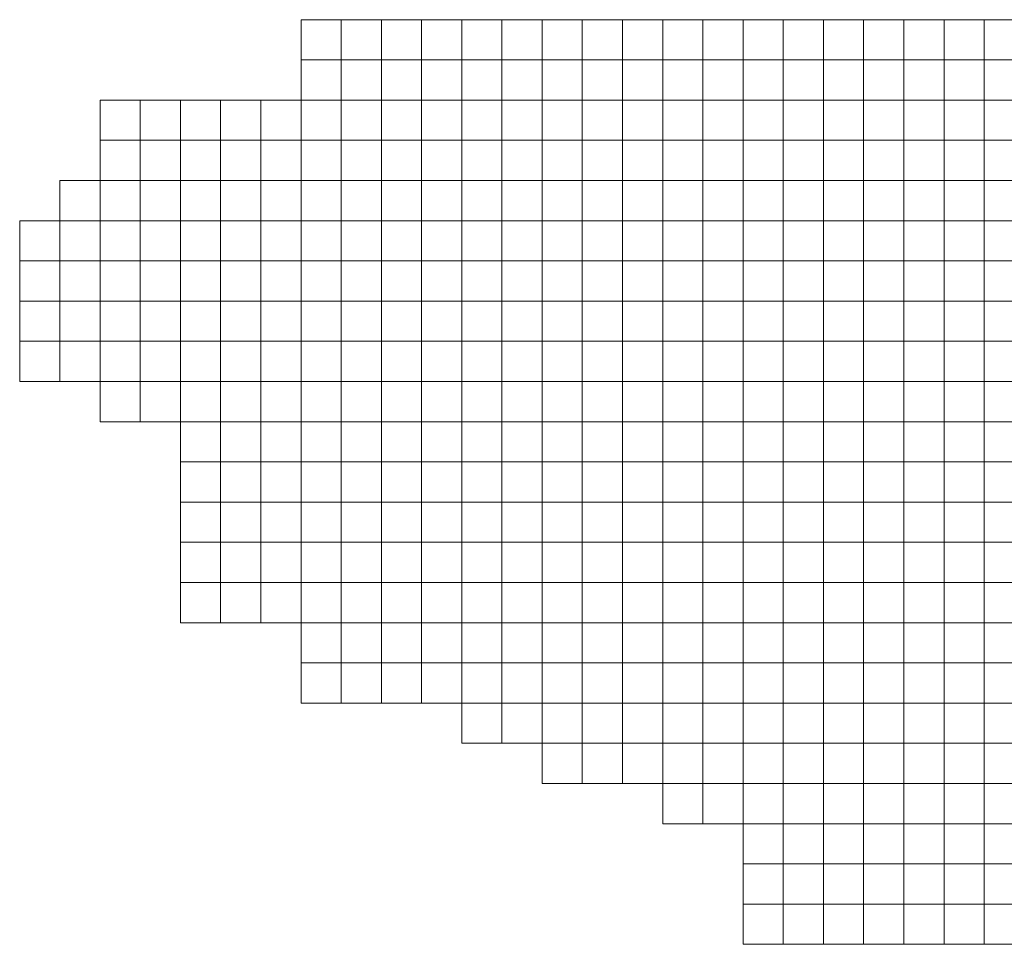
# Model space of a CAD drawing. Extents: x 536000 to 664000, y 4638000 to 4732000.
# Drawn here: x 536000 to 585000, y 4684000 to 4730000 of the extents above; entities that cross this region are included whole.
import ezdxf

# ---------------------------------------------------------------- set-up
doc = ezdxf.new("R2010")
doc.units = 0
doc.layers.add('Malla_Lidar_zona_Sur_2012_EPSG25830', color=7, linetype='Continuous', lineweight=0)

msp = doc.modelspace()

# ---------------------------------------------------------------- linework, layer by layer
at = {"layer": 'Malla_Lidar_zona_Sur_2012_EPSG25830', "linetype": 'Continuous', "lineweight": 0}
for points in [[(550000, 4730000), (552000, 4730000), (552000, 4728000), (550000, 4728000), (550000, 4730000)], [(552000, 4730000), (554000, 4730000), (554000, 4728000), (552000, 4728000), (552000, 4730000)], [(554000, 4730000), (556000, 4730000), (556000, 4728000), (554000, 4728000), (554000, 4730000)], [(556000, 4730000), (558000, 4730000), (558000, 4728000), (556000, 4728000), (556000, 4730000)], [(558000, 4730000), (560000, 4730000), (560000, 4728000), (558000, 4728000), (558000, 4730000)], [(560000, 4730000), (562000, 4730000), (562000, 4728000), (560000, 4728000), (560000, 4730000)], [(562000, 4730000), (564000, 4730000), (564000, 4728000), (562000, 4728000), (562000, 4730000)], [(564000, 4730000), (566000, 4730000), (566000, 4728000), (564000, 4728000), (564000, 4730000)], [(566000, 4730000), (568000, 4730000), (568000, 4728000), (566000, 4728000), (566000, 4730000)], [(568000, 4730000), (570000, 4730000), (570000, 4728000), (568000, 4728000), (568000, 4730000)], [(570000, 4730000), (572000, 4730000), (572000, 4728000), (570000, 4728000), (570000, 4730000)], [(572000, 4730000), (574000, 4730000), (574000, 4728000), (572000, 4728000), (572000, 4730000)], [(574000, 4730000), (576000, 4730000), (576000, 4728000), (574000, 4728000), (574000, 4730000)], [(576000, 4730000), (578000, 4730000), (578000, 4728000), (576000, 4728000), (576000, 4730000)], [(578000, 4730000), (580000, 4730000), (580000, 4728000), (578000, 4728000), (578000, 4730000)], [(580000, 4730000), (582000, 4730000), (582000, 4728000), (580000, 4728000), (580000, 4730000)], [(582000, 4730000), (584000, 4730000), (584000, 4728000), (582000, 4728000), (582000, 4730000)], [(584000, 4730000), (586000, 4730000), (586000, 4728000), (584000, 4728000), (584000, 4730000)], [(550000, 4728000), (552000, 4728000), (552000, 4726000), (550000, 4726000), (550000, 4728000)], [(552000, 4728000), (554000, 4728000), (554000, 4726000), (552000, 4726000), (552000, 4728000)], [(554000, 4728000), (556000, 4728000), (556000, 4726000), (554000, 4726000), (554000, 4728000)], [(556000, 4728000), (558000, 4728000), (558000, 4726000), (556000, 4726000), (556000, 4728000)], [(558000, 4728000), (560000, 4728000), (560000, 4726000), (558000, 4726000), (558000, 4728000)], [(560000, 4728000), (562000, 4728000), (562000, 4726000), (560000, 4726000), (560000, 4728000)], [(562000, 4728000), (564000, 4728000), (564000, 4726000), (562000, 4726000), (562000, 4728000)], [(564000, 4728000), (566000, 4728000), (566000, 4726000), (564000, 4726000), (564000, 4728000)], [(566000, 4728000), (568000, 4728000), (568000, 4726000), (566000, 4726000), (566000, 4728000)], [(568000, 4728000), (570000, 4728000), (570000, 4726000), (568000, 4726000), (568000, 4728000)], [(570000, 4728000), (572000, 4728000), (572000, 4726000), (570000, 4726000), (570000, 4728000)], [(572000, 4728000), (574000, 4728000), (574000, 4726000), (572000, 4726000), (572000, 4728000)], [(574000, 4728000), (576000, 4728000), (576000, 4726000), (574000, 4726000), (574000, 4728000)], [(576000, 4728000), (578000, 4728000), (578000, 4726000), (576000, 4726000), (576000, 4728000)], [(578000, 4728000), (580000, 4728000), (580000, 4726000), (578000, 4726000), (578000, 4728000)], [(580000, 4728000), (582000, 4728000), (582000, 4726000), (580000, 4726000), (580000, 4728000)], [(582000, 4728000), (584000, 4728000), (584000, 4726000), (582000, 4726000), (582000, 4728000)], [(584000, 4728000), (586000, 4728000), (586000, 4726000), (584000, 4726000), (584000, 4728000)], [(540000, 4726000), (542000, 4726000), (542000, 4724000), (540000, 4724000), (540000, 4726000)], [(542000, 4726000), (544000, 4726000), (544000, 4724000), (542000, 4724000), (542000, 4726000)], [(544000, 4726000), (546000, 4726000), (546000, 4724000), (544000, 4724000), (544000, 4726000)], [(546000, 4726000), (548000, 4726000), (548000, 4724000), (546000, 4724000), (546000, 4726000)], [(548000, 4726000), (550000, 4726000), (550000, 4724000), (548000, 4724000), (548000, 4726000)], [(550000, 4726000), (552000, 4726000), (552000, 4724000), (550000, 4724000), (550000, 4726000)], [(552000, 4726000), (554000, 4726000), (554000, 4724000), (552000, 4724000), (552000, 4726000)], [(554000, 4726000), (556000, 4726000), (556000, 4724000), (554000, 4724000), (554000, 4726000)], [(556000, 4726000), (558000, 4726000), (558000, 4724000), (556000, 4724000), (556000, 4726000)], [(558000, 4726000), (560000, 4726000), (560000, 4724000), (558000, 4724000), (558000, 4726000)], [(560000, 4726000), (562000, 4726000), (562000, 4724000), (560000, 4724000), (560000, 4726000)], [(562000, 4726000), (564000, 4726000), (564000, 4724000), (562000, 4724000), (562000, 4726000)], [(564000, 4726000), (566000, 4726000), (566000, 4724000), (564000, 4724000), (564000, 4726000)], [(566000, 4726000), (568000, 4726000), (568000, 4724000), (566000, 4724000), (566000, 4726000)], [(568000, 4726000), (570000, 4726000), (570000, 4724000), (568000, 4724000), (568000, 4726000)], [(570000, 4726000), (572000, 4726000), (572000, 4724000), (570000, 4724000), (570000, 4726000)], [(572000, 4726000), (574000, 4726000), (574000, 4724000), (572000, 4724000), (572000, 4726000)], [(574000, 4726000), (576000, 4726000), (576000, 4724000), (574000, 4724000), (574000, 4726000)], [(576000, 4726000), (578000, 4726000), (578000, 4724000), (576000, 4724000), (576000, 4726000)], [(578000, 4726000), (580000, 4726000), (580000, 4724000), (578000, 4724000), (578000, 4726000)], [(580000, 4726000), (582000, 4726000), (582000, 4724000), (580000, 4724000), (580000, 4726000)], [(582000, 4726000), (584000, 4726000), (584000, 4724000), (582000, 4724000), (582000, 4726000)], [(584000, 4726000), (586000, 4726000), (586000, 4724000), (584000, 4724000), (584000, 4726000)], [(540000, 4724000), (542000, 4724000), (542000, 4722000), (540000, 4722000), (540000, 4724000)], [(542000, 4724000), (544000, 4724000), (544000, 4722000), (542000, 4722000), (542000, 4724000)], [(544000, 4724000), (546000, 4724000), (546000, 4722000), (544000, 4722000), (544000, 4724000)], [(546000, 4724000), (548000, 4724000), (548000, 4722000), (546000, 4722000), (546000, 4724000)], [(548000, 4724000), (550000, 4724000), (550000, 4722000), (548000, 4722000), (548000, 4724000)], [(550000, 4724000), (552000, 4724000), (552000, 4722000), (550000, 4722000), (550000, 4724000)], [(552000, 4724000), (554000, 4724000), (554000, 4722000), (552000, 4722000), (552000, 4724000)], [(554000, 4724000), (556000, 4724000), (556000, 4722000), (554000, 4722000), (554000, 4724000)], [(556000, 4724000), (558000, 4724000), (558000, 4722000), (556000, 4722000), (556000, 4724000)], [(558000, 4724000), (560000, 4724000), (560000, 4722000), (558000, 4722000), (558000, 4724000)], [(560000, 4724000), (562000, 4724000), (562000, 4722000), (560000, 4722000), (560000, 4724000)], [(562000, 4724000), (564000, 4724000), (564000, 4722000), (562000, 4722000), (562000, 4724000)], [(564000, 4724000), (566000, 4724000), (566000, 4722000), (564000, 4722000), (564000, 4724000)], [(566000, 4724000), (568000, 4724000), (568000, 4722000), (566000, 4722000), (566000, 4724000)], [(568000, 4724000), (570000, 4724000), (570000, 4722000), (568000, 4722000), (568000, 4724000)], [(570000, 4724000), (572000, 4724000), (572000, 4722000), (570000, 4722000), (570000, 4724000)], [(572000, 4724000), (574000, 4724000), (574000, 4722000), (572000, 4722000), (572000, 4724000)], [(574000, 4724000), (576000, 4724000), (576000, 4722000), (574000, 4722000), (574000, 4724000)], [(576000, 4724000), (578000, 4724000), (578000, 4722000), (576000, 4722000), (576000, 4724000)], [(578000, 4724000), (580000, 4724000), (580000, 4722000), (578000, 4722000), (578000, 4724000)], [(580000, 4724000), (582000, 4724000), (582000, 4722000), (580000, 4722000), (580000, 4724000)], [(582000, 4724000), (584000, 4724000), (584000, 4722000), (582000, 4722000), (582000, 4724000)], [(584000, 4724000), (586000, 4724000), (586000, 4722000), (584000, 4722000), (584000, 4724000)], [(538000, 4722000), (540000, 4722000), (540000, 4720000), (538000, 4720000), (538000, 4722000)], [(540000, 4722000), (542000, 4722000), (542000, 4720000), (540000, 4720000), (540000, 4722000)], [(542000, 4722000), (544000, 4722000), (544000, 4720000), (542000, 4720000), (542000, 4722000)], [(544000, 4722000), (546000, 4722000), (546000, 4720000), (544000, 4720000), (544000, 4722000)], [(546000, 4722000), (548000, 4722000), (548000, 4720000), (546000, 4720000), (546000, 4722000)], [(548000, 4722000), (550000, 4722000), (550000, 4720000), (548000, 4720000), (548000, 4722000)], [(550000, 4722000), (552000, 4722000), (552000, 4720000), (550000, 4720000), (550000, 4722000)], [(552000, 4722000), (554000, 4722000), (554000, 4720000), (552000, 4720000), (552000, 4722000)], [(554000, 4722000), (556000, 4722000), (556000, 4720000), (554000, 4720000), (554000, 4722000)], [(556000, 4722000), (558000, 4722000), (558000, 4720000), (556000, 4720000), (556000, 4722000)], [(558000, 4722000), (560000, 4722000), (560000, 4720000), (558000, 4720000), (558000, 4722000)], [(560000, 4722000), (562000, 4722000), (562000, 4720000), (560000, 4720000), (560000, 4722000)], [(562000, 4722000), (564000, 4722000), (564000, 4720000), (562000, 4720000), (562000, 4722000)], [(564000, 4722000), (566000, 4722000), (566000, 4720000), (564000, 4720000), (564000, 4722000)], [(566000, 4722000), (568000, 4722000), (568000, 4720000), (566000, 4720000), (566000, 4722000)], [(568000, 4722000), (570000, 4722000), (570000, 4720000), (568000, 4720000), (568000, 4722000)], [(570000, 4722000), (572000, 4722000), (572000, 4720000), (570000, 4720000), (570000, 4722000)], [(572000, 4722000), (574000, 4722000), (574000, 4720000), (572000, 4720000), (572000, 4722000)], [(574000, 4722000), (576000, 4722000), (576000, 4720000), (574000, 4720000), (574000, 4722000)], [(576000, 4722000), (578000, 4722000), (578000, 4720000), (576000, 4720000), (576000, 4722000)], [(578000, 4722000), (580000, 4722000), (580000, 4720000), (578000, 4720000), (578000, 4722000)], [(580000, 4722000), (582000, 4722000), (582000, 4720000), (580000, 4720000), (580000, 4722000)], [(582000, 4722000), (584000, 4722000), (584000, 4720000), (582000, 4720000), (582000, 4722000)], [(584000, 4722000), (586000, 4722000), (586000, 4720000), (584000, 4720000), (584000, 4722000)], [(536000, 4720000), (538000, 4720000), (538000, 4718000), (536000, 4718000), (536000, 4720000)], [(538000, 4720000), (540000, 4720000), (540000, 4718000), (538000, 4718000), (538000, 4720000)], [(540000, 4720000), (542000, 4720000), (542000, 4718000), (540000, 4718000), (540000, 4720000)], [(542000, 4720000), (544000, 4720000), (544000, 4718000), (542000, 4718000), (542000, 4720000)], [(544000, 4720000), (546000, 4720000), (546000, 4718000), (544000, 4718000), (544000, 4720000)], [(546000, 4720000), (548000, 4720000), (548000, 4718000), (546000, 4718000), (546000, 4720000)], [(548000, 4720000), (550000, 4720000), (550000, 4718000), (548000, 4718000), (548000, 4720000)], [(550000, 4720000), (552000, 4720000), (552000, 4718000), (550000, 4718000), (550000, 4720000)], [(552000, 4720000), (554000, 4720000), (554000, 4718000), (552000, 4718000), (552000, 4720000)], [(554000, 4720000), (556000, 4720000), (556000, 4718000), (554000, 4718000), (554000, 4720000)], [(556000, 4720000), (558000, 4720000), (558000, 4718000), (556000, 4718000), (556000, 4720000)], [(558000, 4720000), (560000, 4720000), (560000, 4718000), (558000, 4718000), (558000, 4720000)], [(560000, 4720000), (562000, 4720000), (562000, 4718000), (560000, 4718000), (560000, 4720000)], [(562000, 4720000), (564000, 4720000), (564000, 4718000), (562000, 4718000), (562000, 4720000)], [(564000, 4720000), (566000, 4720000), (566000, 4718000), (564000, 4718000), (564000, 4720000)], [(566000, 4720000), (568000, 4720000), (568000, 4718000), (566000, 4718000), (566000, 4720000)], [(568000, 4720000), (570000, 4720000), (570000, 4718000), (568000, 4718000), (568000, 4720000)], [(570000, 4720000), (572000, 4720000), (572000, 4718000), (570000, 4718000), (570000, 4720000)], [(572000, 4720000), (574000, 4720000), (574000, 4718000), (572000, 4718000), (572000, 4720000)], [(574000, 4720000), (576000, 4720000), (576000, 4718000), (574000, 4718000), (574000, 4720000)], [(576000, 4720000), (578000, 4720000), (578000, 4718000), (576000, 4718000), (576000, 4720000)], [(578000, 4720000), (580000, 4720000), (580000, 4718000), (578000, 4718000), (578000, 4720000)], [(580000, 4720000), (582000, 4720000), (582000, 4718000), (580000, 4718000), (580000, 4720000)], [(582000, 4720000), (584000, 4720000), (584000, 4718000), (582000, 4718000), (582000, 4720000)], [(584000, 4720000), (586000, 4720000), (586000, 4718000), (584000, 4718000), (584000, 4720000)], [(536000, 4718000), (538000, 4718000), (538000, 4716000), (536000, 4716000), (536000, 4718000)], [(538000, 4718000), (540000, 4718000), (540000, 4716000), (538000, 4716000), (538000, 4718000)], [(540000, 4718000), (542000, 4718000), (542000, 4716000), (540000, 4716000), (540000, 4718000)], [(542000, 4718000), (544000, 4718000), (544000, 4716000), (542000, 4716000), (542000, 4718000)], [(544000, 4718000), (546000, 4718000), (546000, 4716000), (544000, 4716000), (544000, 4718000)], [(546000, 4718000), (548000, 4718000), (548000, 4716000), (546000, 4716000), (546000, 4718000)], [(548000, 4718000), (550000, 4718000), (550000, 4716000), (548000, 4716000), (548000, 4718000)], [(550000, 4718000), (552000, 4718000), (552000, 4716000), (550000, 4716000), (550000, 4718000)], [(552000, 4718000), (554000, 4718000), (554000, 4716000), (552000, 4716000), (552000, 4718000)], [(554000, 4718000), (556000, 4718000), (556000, 4716000), (554000, 4716000), (554000, 4718000)], [(556000, 4718000), (558000, 4718000), (558000, 4716000), (556000, 4716000), (556000, 4718000)], [(558000, 4718000), (560000, 4718000), (560000, 4716000), (558000, 4716000), (558000, 4718000)], [(560000, 4718000), (562000, 4718000), (562000, 4716000), (560000, 4716000), (560000, 4718000)], [(562000, 4718000), (564000, 4718000), (564000, 4716000), (562000, 4716000), (562000, 4718000)], [(564000, 4718000), (566000, 4718000), (566000, 4716000), (564000, 4716000), (564000, 4718000)], [(566000, 4718000), (568000, 4718000), (568000, 4716000), (566000, 4716000), (566000, 4718000)], [(568000, 4718000), (570000, 4718000), (570000, 4716000), (568000, 4716000), (568000, 4718000)], [(570000, 4718000), (572000, 4718000), (572000, 4716000), (570000, 4716000), (570000, 4718000)], [(572000, 4718000), (574000, 4718000), (574000, 4716000), (572000, 4716000), (572000, 4718000)], [(574000, 4718000), (576000, 4718000), (576000, 4716000), (574000, 4716000), (574000, 4718000)], [(576000, 4718000), (578000, 4718000), (578000, 4716000), (576000, 4716000), (576000, 4718000)], [(578000, 4718000), (580000, 4718000), (580000, 4716000), (578000, 4716000), (578000, 4718000)], [(580000, 4718000), (582000, 4718000), (582000, 4716000), (580000, 4716000), (580000, 4718000)], [(582000, 4718000), (584000, 4718000), (584000, 4716000), (582000, 4716000), (582000, 4718000)], [(584000, 4718000), (586000, 4718000), (586000, 4716000), (584000, 4716000), (584000, 4718000)], [(536000, 4716000), (538000, 4716000), (538000, 4714000), (536000, 4714000), (536000, 4716000)], [(538000, 4716000), (540000, 4716000), (540000, 4714000), (538000, 4714000), (538000, 4716000)], [(540000, 4716000), (542000, 4716000), (542000, 4714000), (540000, 4714000), (540000, 4716000)], [(542000, 4716000), (544000, 4716000), (544000, 4714000), (542000, 4714000), (542000, 4716000)], [(544000, 4716000), (546000, 4716000), (546000, 4714000), (544000, 4714000), (544000, 4716000)], [(546000, 4716000), (548000, 4716000), (548000, 4714000), (546000, 4714000), (546000, 4716000)], [(548000, 4716000), (550000, 4716000), (550000, 4714000), (548000, 4714000), (548000, 4716000)], [(550000, 4716000), (552000, 4716000), (552000, 4714000), (550000, 4714000), (550000, 4716000)], [(552000, 4716000), (554000, 4716000), (554000, 4714000), (552000, 4714000), (552000, 4716000)], [(554000, 4716000), (556000, 4716000), (556000, 4714000), (554000, 4714000), (554000, 4716000)], [(556000, 4716000), (558000, 4716000), (558000, 4714000), (556000, 4714000), (556000, 4716000)], [(558000, 4716000), (560000, 4716000), (560000, 4714000), (558000, 4714000), (558000, 4716000)], [(560000, 4716000), (562000, 4716000), (562000, 4714000), (560000, 4714000), (560000, 4716000)], [(562000, 4716000), (564000, 4716000), (564000, 4714000), (562000, 4714000), (562000, 4716000)], [(564000, 4716000), (566000, 4716000), (566000, 4714000), (564000, 4714000), (564000, 4716000)], [(566000, 4716000), (568000, 4716000), (568000, 4714000), (566000, 4714000), (566000, 4716000)], [(568000, 4716000), (570000, 4716000), (570000, 4714000), (568000, 4714000), (568000, 4716000)], [(570000, 4716000), (572000, 4716000), (572000, 4714000), (570000, 4714000), (570000, 4716000)], [(572000, 4716000), (574000, 4716000), (574000, 4714000), (572000, 4714000), (572000, 4716000)], [(574000, 4716000), (576000, 4716000), (576000, 4714000), (574000, 4714000), (574000, 4716000)], [(576000, 4716000), (578000, 4716000), (578000, 4714000), (576000, 4714000), (576000, 4716000)], [(578000, 4716000), (580000, 4716000), (580000, 4714000), (578000, 4714000), (578000, 4716000)], [(580000, 4716000), (582000, 4716000), (582000, 4714000), (580000, 4714000), (580000, 4716000)], [(582000, 4716000), (584000, 4716000), (584000, 4714000), (582000, 4714000), (582000, 4716000)], [(584000, 4716000), (586000, 4716000), (586000, 4714000), (584000, 4714000), (584000, 4716000)], [(536000, 4714000), (538000, 4714000), (538000, 4712000), (536000, 4712000), (536000, 4714000)], [(538000, 4714000), (540000, 4714000), (540000, 4712000), (538000, 4712000), (538000, 4714000)], [(540000, 4714000), (542000, 4714000), (542000, 4712000), (540000, 4712000), (540000, 4714000)], [(542000, 4714000), (544000, 4714000), (544000, 4712000), (542000, 4712000), (542000, 4714000)], [(544000, 4714000), (546000, 4714000), (546000, 4712000), (544000, 4712000), (544000, 4714000)], [(546000, 4714000), (548000, 4714000), (548000, 4712000), (546000, 4712000), (546000, 4714000)], [(548000, 4714000), (550000, 4714000), (550000, 4712000), (548000, 4712000), (548000, 4714000)], [(550000, 4714000), (552000, 4714000), (552000, 4712000), (550000, 4712000), (550000, 4714000)], [(552000, 4714000), (554000, 4714000), (554000, 4712000), (552000, 4712000), (552000, 4714000)], [(554000, 4714000), (556000, 4714000), (556000, 4712000), (554000, 4712000), (554000, 4714000)], [(556000, 4714000), (558000, 4714000), (558000, 4712000), (556000, 4712000), (556000, 4714000)], [(558000, 4714000), (560000, 4714000), (560000, 4712000), (558000, 4712000), (558000, 4714000)], [(560000, 4714000), (562000, 4714000), (562000, 4712000), (560000, 4712000), (560000, 4714000)], [(562000, 4714000), (564000, 4714000), (564000, 4712000), (562000, 4712000), (562000, 4714000)], [(564000, 4714000), (566000, 4714000), (566000, 4712000), (564000, 4712000), (564000, 4714000)], [(566000, 4714000), (568000, 4714000), (568000, 4712000), (566000, 4712000), (566000, 4714000)], [(568000, 4714000), (570000, 4714000), (570000, 4712000), (568000, 4712000), (568000, 4714000)], [(570000, 4714000), (572000, 4714000), (572000, 4712000), (570000, 4712000), (570000, 4714000)], [(572000, 4714000), (574000, 4714000), (574000, 4712000), (572000, 4712000), (572000, 4714000)], [(574000, 4714000), (576000, 4714000), (576000, 4712000), (574000, 4712000), (574000, 4714000)], [(576000, 4714000), (578000, 4714000), (578000, 4712000), (576000, 4712000), (576000, 4714000)], [(578000, 4714000), (580000, 4714000), (580000, 4712000), (578000, 4712000), (578000, 4714000)], [(580000, 4714000), (582000, 4714000), (582000, 4712000), (580000, 4712000), (580000, 4714000)], [(582000, 4714000), (584000, 4714000), (584000, 4712000), (582000, 4712000), (582000, 4714000)], [(584000, 4714000), (586000, 4714000), (586000, 4712000), (584000, 4712000), (584000, 4714000)], [(540000, 4712000), (542000, 4712000), (542000, 4710000), (540000, 4710000), (540000, 4712000)], [(542000, 4712000), (544000, 4712000), (544000, 4710000), (542000, 4710000), (542000, 4712000)], [(544000, 4712000), (546000, 4712000), (546000, 4710000), (544000, 4710000), (544000, 4712000)], [(546000, 4712000), (548000, 4712000), (548000, 4710000), (546000, 4710000), (546000, 4712000)], [(548000, 4712000), (550000, 4712000), (550000, 4710000), (548000, 4710000), (548000, 4712000)], [(550000, 4712000), (552000, 4712000), (552000, 4710000), (550000, 4710000), (550000, 4712000)], [(552000, 4712000), (554000, 4712000), (554000, 4710000), (552000, 4710000), (552000, 4712000)], [(554000, 4712000), (556000, 4712000), (556000, 4710000), (554000, 4710000), (554000, 4712000)], [(556000, 4712000), (558000, 4712000), (558000, 4710000), (556000, 4710000), (556000, 4712000)], [(558000, 4712000), (560000, 4712000), (560000, 4710000), (558000, 4710000), (558000, 4712000)], [(560000, 4712000), (562000, 4712000), (562000, 4710000), (560000, 4710000), (560000, 4712000)], [(562000, 4712000), (564000, 4712000), (564000, 4710000), (562000, 4710000), (562000, 4712000)], [(564000, 4712000), (566000, 4712000), (566000, 4710000), (564000, 4710000), (564000, 4712000)], [(566000, 4712000), (568000, 4712000), (568000, 4710000), (566000, 4710000), (566000, 4712000)], [(568000, 4712000), (570000, 4712000), (570000, 4710000), (568000, 4710000), (568000, 4712000)], [(570000, 4712000), (572000, 4712000), (572000, 4710000), (570000, 4710000), (570000, 4712000)], [(572000, 4712000), (574000, 4712000), (574000, 4710000), (572000, 4710000), (572000, 4712000)], [(574000, 4712000), (576000, 4712000), (576000, 4710000), (574000, 4710000), (574000, 4712000)], [(576000, 4712000), (578000, 4712000), (578000, 4710000), (576000, 4710000), (576000, 4712000)], [(578000, 4712000), (580000, 4712000), (580000, 4710000), (578000, 4710000), (578000, 4712000)], [(580000, 4712000), (582000, 4712000), (582000, 4710000), (580000, 4710000), (580000, 4712000)], [(582000, 4712000), (584000, 4712000), (584000, 4710000), (582000, 4710000), (582000, 4712000)], [(584000, 4712000), (586000, 4712000), (586000, 4710000), (584000, 4710000), (584000, 4712000)], [(544000, 4710000), (546000, 4710000), (546000, 4708000), (544000, 4708000), (544000, 4710000)], [(546000, 4710000), (548000, 4710000), (548000, 4708000), (546000, 4708000), (546000, 4710000)], [(548000, 4710000), (550000, 4710000), (550000, 4708000), (548000, 4708000), (548000, 4710000)], [(550000, 4710000), (552000, 4710000), (552000, 4708000), (550000, 4708000), (550000, 4710000)], [(552000, 4710000), (554000, 4710000), (554000, 4708000), (552000, 4708000), (552000, 4710000)], [(554000, 4710000), (556000, 4710000), (556000, 4708000), (554000, 4708000), (554000, 4710000)], [(556000, 4710000), (558000, 4710000), (558000, 4708000), (556000, 4708000), (556000, 4710000)], [(558000, 4710000), (560000, 4710000), (560000, 4708000), (558000, 4708000), (558000, 4710000)], [(560000, 4710000), (562000, 4710000), (562000, 4708000), (560000, 4708000), (560000, 4710000)], [(562000, 4710000), (564000, 4710000), (564000, 4708000), (562000, 4708000), (562000, 4710000)], [(564000, 4710000), (566000, 4710000), (566000, 4708000), (564000, 4708000), (564000, 4710000)], [(566000, 4710000), (568000, 4710000), (568000, 4708000), (566000, 4708000), (566000, 4710000)], [(568000, 4710000), (570000, 4710000), (570000, 4708000), (568000, 4708000), (568000, 4710000)], [(570000, 4710000), (572000, 4710000), (572000, 4708000), (570000, 4708000), (570000, 4710000)], [(572000, 4710000), (574000, 4710000), (574000, 4708000), (572000, 4708000), (572000, 4710000)], [(574000, 4710000), (576000, 4710000), (576000, 4708000), (574000, 4708000), (574000, 4710000)], [(576000, 4710000), (578000, 4710000), (578000, 4708000), (576000, 4708000), (576000, 4710000)], [(578000, 4710000), (580000, 4710000), (580000, 4708000), (578000, 4708000), (578000, 4710000)], [(580000, 4710000), (582000, 4710000), (582000, 4708000), (580000, 4708000), (580000, 4710000)], [(582000, 4710000), (584000, 4710000), (584000, 4708000), (582000, 4708000), (582000, 4710000)], [(584000, 4710000), (586000, 4710000), (586000, 4708000), (584000, 4708000), (584000, 4710000)], [(544000, 4708000), (546000, 4708000), (546000, 4706000), (544000, 4706000), (544000, 4708000)], [(546000, 4708000), (548000, 4708000), (548000, 4706000), (546000, 4706000), (546000, 4708000)], [(548000, 4708000), (550000, 4708000), (550000, 4706000), (548000, 4706000), (548000, 4708000)], [(550000, 4708000), (552000, 4708000), (552000, 4706000), (550000, 4706000), (550000, 4708000)], [(552000, 4708000), (554000, 4708000), (554000, 4706000), (552000, 4706000), (552000, 4708000)], [(554000, 4708000), (556000, 4708000), (556000, 4706000), (554000, 4706000), (554000, 4708000)], [(556000, 4708000), (558000, 4708000), (558000, 4706000), (556000, 4706000), (556000, 4708000)], [(558000, 4708000), (560000, 4708000), (560000, 4706000), (558000, 4706000), (558000, 4708000)], [(560000, 4708000), (562000, 4708000), (562000, 4706000), (560000, 4706000), (560000, 4708000)], [(562000, 4708000), (564000, 4708000), (564000, 4706000), (562000, 4706000), (562000, 4708000)], [(564000, 4708000), (566000, 4708000), (566000, 4706000), (564000, 4706000), (564000, 4708000)], [(566000, 4708000), (568000, 4708000), (568000, 4706000), (566000, 4706000), (566000, 4708000)], [(568000, 4708000), (570000, 4708000), (570000, 4706000), (568000, 4706000), (568000, 4708000)], [(570000, 4708000), (572000, 4708000), (572000, 4706000), (570000, 4706000), (570000, 4708000)], [(572000, 4708000), (574000, 4708000), (574000, 4706000), (572000, 4706000), (572000, 4708000)], [(574000, 4708000), (576000, 4708000), (576000, 4706000), (574000, 4706000), (574000, 4708000)], [(576000, 4708000), (578000, 4708000), (578000, 4706000), (576000, 4706000), (576000, 4708000)], [(578000, 4708000), (580000, 4708000), (580000, 4706000), (578000, 4706000), (578000, 4708000)], [(580000, 4708000), (582000, 4708000), (582000, 4706000), (580000, 4706000), (580000, 4708000)], [(582000, 4708000), (584000, 4708000), (584000, 4706000), (582000, 4706000), (582000, 4708000)], [(584000, 4708000), (586000, 4708000), (586000, 4706000), (584000, 4706000), (584000, 4708000)], [(544000, 4706000), (546000, 4706000), (546000, 4704000), (544000, 4704000), (544000, 4706000)], [(546000, 4706000), (548000, 4706000), (548000, 4704000), (546000, 4704000), (546000, 4706000)], [(548000, 4706000), (550000, 4706000), (550000, 4704000), (548000, 4704000), (548000, 4706000)], [(550000, 4706000), (552000, 4706000), (552000, 4704000), (550000, 4704000), (550000, 4706000)], [(552000, 4706000), (554000, 4706000), (554000, 4704000), (552000, 4704000), (552000, 4706000)], [(554000, 4706000), (556000, 4706000), (556000, 4704000), (554000, 4704000), (554000, 4706000)], [(556000, 4706000), (558000, 4706000), (558000, 4704000), (556000, 4704000), (556000, 4706000)], [(558000, 4706000), (560000, 4706000), (560000, 4704000), (558000, 4704000), (558000, 4706000)], [(560000, 4706000), (562000, 4706000), (562000, 4704000), (560000, 4704000), (560000, 4706000)], [(562000, 4706000), (564000, 4706000), (564000, 4704000), (562000, 4704000), (562000, 4706000)], [(564000, 4706000), (566000, 4706000), (566000, 4704000), (564000, 4704000), (564000, 4706000)], [(566000, 4706000), (568000, 4706000), (568000, 4704000), (566000, 4704000), (566000, 4706000)], [(568000, 4706000), (570000, 4706000), (570000, 4704000), (568000, 4704000), (568000, 4706000)], [(570000, 4706000), (572000, 4706000), (572000, 4704000), (570000, 4704000), (570000, 4706000)], [(572000, 4706000), (574000, 4706000), (574000, 4704000), (572000, 4704000), (572000, 4706000)], [(574000, 4706000), (576000, 4706000), (576000, 4704000), (574000, 4704000), (574000, 4706000)], [(576000, 4706000), (578000, 4706000), (578000, 4704000), (576000, 4704000), (576000, 4706000)], [(578000, 4706000), (580000, 4706000), (580000, 4704000), (578000, 4704000), (578000, 4706000)], [(580000, 4706000), (582000, 4706000), (582000, 4704000), (580000, 4704000), (580000, 4706000)], [(582000, 4706000), (584000, 4706000), (584000, 4704000), (582000, 4704000), (582000, 4706000)], [(584000, 4706000), (586000, 4706000), (586000, 4704000), (584000, 4704000), (584000, 4706000)], [(544000, 4704000), (546000, 4704000), (546000, 4702000), (544000, 4702000), (544000, 4704000)], [(546000, 4704000), (548000, 4704000), (548000, 4702000), (546000, 4702000), (546000, 4704000)], [(548000, 4704000), (550000, 4704000), (550000, 4702000), (548000, 4702000), (548000, 4704000)], [(550000, 4704000), (552000, 4704000), (552000, 4702000), (550000, 4702000), (550000, 4704000)], [(552000, 4704000), (554000, 4704000), (554000, 4702000), (552000, 4702000), (552000, 4704000)], [(554000, 4704000), (556000, 4704000), (556000, 4702000), (554000, 4702000), (554000, 4704000)], [(556000, 4704000), (558000, 4704000), (558000, 4702000), (556000, 4702000), (556000, 4704000)], [(558000, 4704000), (560000, 4704000), (560000, 4702000), (558000, 4702000), (558000, 4704000)], [(560000, 4704000), (562000, 4704000), (562000, 4702000), (560000, 4702000), (560000, 4704000)], [(562000, 4704000), (564000, 4704000), (564000, 4702000), (562000, 4702000), (562000, 4704000)], [(564000, 4704000), (566000, 4704000), (566000, 4702000), (564000, 4702000), (564000, 4704000)], [(566000, 4704000), (568000, 4704000), (568000, 4702000), (566000, 4702000), (566000, 4704000)], [(568000, 4704000), (570000, 4704000), (570000, 4702000), (568000, 4702000), (568000, 4704000)], [(570000, 4704000), (572000, 4704000), (572000, 4702000), (570000, 4702000), (570000, 4704000)], [(572000, 4704000), (574000, 4704000), (574000, 4702000), (572000, 4702000), (572000, 4704000)], [(574000, 4704000), (576000, 4704000), (576000, 4702000), (574000, 4702000), (574000, 4704000)], [(576000, 4704000), (578000, 4704000), (578000, 4702000), (576000, 4702000), (576000, 4704000)], [(578000, 4704000), (580000, 4704000), (580000, 4702000), (578000, 4702000), (578000, 4704000)], [(580000, 4704000), (582000, 4704000), (582000, 4702000), (580000, 4702000), (580000, 4704000)], [(582000, 4704000), (584000, 4704000), (584000, 4702000), (582000, 4702000), (582000, 4704000)], [(584000, 4704000), (586000, 4704000), (586000, 4702000), (584000, 4702000), (584000, 4704000)], [(544000, 4702000), (546000, 4702000), (546000, 4700000), (544000, 4700000), (544000, 4702000)], [(546000, 4702000), (548000, 4702000), (548000, 4700000), (546000, 4700000), (546000, 4702000)], [(548000, 4702000), (550000, 4702000), (550000, 4700000), (548000, 4700000), (548000, 4702000)], [(550000, 4702000), (552000, 4702000), (552000, 4700000), (550000, 4700000), (550000, 4702000)], [(552000, 4702000), (554000, 4702000), (554000, 4700000), (552000, 4700000), (552000, 4702000)], [(554000, 4702000), (556000, 4702000), (556000, 4700000), (554000, 4700000), (554000, 4702000)], [(556000, 4702000), (558000, 4702000), (558000, 4700000), (556000, 4700000), (556000, 4702000)], [(558000, 4702000), (560000, 4702000), (560000, 4700000), (558000, 4700000), (558000, 4702000)], [(560000, 4702000), (562000, 4702000), (562000, 4700000), (560000, 4700000), (560000, 4702000)], [(562000, 4702000), (564000, 4702000), (564000, 4700000), (562000, 4700000), (562000, 4702000)], [(564000, 4702000), (566000, 4702000), (566000, 4700000), (564000, 4700000), (564000, 4702000)], [(566000, 4702000), (568000, 4702000), (568000, 4700000), (566000, 4700000), (566000, 4702000)], [(568000, 4702000), (570000, 4702000), (570000, 4700000), (568000, 4700000), (568000, 4702000)], [(570000, 4702000), (572000, 4702000), (572000, 4700000), (570000, 4700000), (570000, 4702000)], [(572000, 4702000), (574000, 4702000), (574000, 4700000), (572000, 4700000), (572000, 4702000)], [(574000, 4702000), (576000, 4702000), (576000, 4700000), (574000, 4700000), (574000, 4702000)], [(576000, 4702000), (578000, 4702000), (578000, 4700000), (576000, 4700000), (576000, 4702000)], [(578000, 4702000), (580000, 4702000), (580000, 4700000), (578000, 4700000), (578000, 4702000)], [(580000, 4702000), (582000, 4702000), (582000, 4700000), (580000, 4700000), (580000, 4702000)], [(582000, 4702000), (584000, 4702000), (584000, 4700000), (582000, 4700000), (582000, 4702000)], [(584000, 4702000), (586000, 4702000), (586000, 4700000), (584000, 4700000), (584000, 4702000)], [(550000, 4700000), (552000, 4700000), (552000, 4698000), (550000, 4698000), (550000, 4700000)], [(552000, 4700000), (554000, 4700000), (554000, 4698000), (552000, 4698000), (552000, 4700000)], [(554000, 4700000), (556000, 4700000), (556000, 4698000), (554000, 4698000), (554000, 4700000)], [(556000, 4700000), (558000, 4700000), (558000, 4698000), (556000, 4698000), (556000, 4700000)], [(558000, 4700000), (560000, 4700000), (560000, 4698000), (558000, 4698000), (558000, 4700000)], [(560000, 4700000), (562000, 4700000), (562000, 4698000), (560000, 4698000), (560000, 4700000)], [(562000, 4700000), (564000, 4700000), (564000, 4698000), (562000, 4698000), (562000, 4700000)], [(564000, 4700000), (566000, 4700000), (566000, 4698000), (564000, 4698000), (564000, 4700000)], [(566000, 4700000), (568000, 4700000), (568000, 4698000), (566000, 4698000), (566000, 4700000)], [(568000, 4700000), (570000, 4700000), (570000, 4698000), (568000, 4698000), (568000, 4700000)], [(570000, 4700000), (572000, 4700000), (572000, 4698000), (570000, 4698000), (570000, 4700000)], [(572000, 4700000), (574000, 4700000), (574000, 4698000), (572000, 4698000), (572000, 4700000)], [(574000, 4700000), (576000, 4700000), (576000, 4698000), (574000, 4698000), (574000, 4700000)], [(576000, 4700000), (578000, 4700000), (578000, 4698000), (576000, 4698000), (576000, 4700000)], [(578000, 4700000), (580000, 4700000), (580000, 4698000), (578000, 4698000), (578000, 4700000)], [(580000, 4700000), (582000, 4700000), (582000, 4698000), (580000, 4698000), (580000, 4700000)], [(582000, 4700000), (584000, 4700000), (584000, 4698000), (582000, 4698000), (582000, 4700000)], [(584000, 4700000), (586000, 4700000), (586000, 4698000), (584000, 4698000), (584000, 4700000)], [(550000, 4698000), (552000, 4698000), (552000, 4696000), (550000, 4696000), (550000, 4698000)], [(552000, 4698000), (554000, 4698000), (554000, 4696000), (552000, 4696000), (552000, 4698000)], [(554000, 4698000), (556000, 4698000), (556000, 4696000), (554000, 4696000), (554000, 4698000)], [(556000, 4698000), (558000, 4698000), (558000, 4696000), (556000, 4696000), (556000, 4698000)], [(558000, 4698000), (560000, 4698000), (560000, 4696000), (558000, 4696000), (558000, 4698000)], [(560000, 4698000), (562000, 4698000), (562000, 4696000), (560000, 4696000), (560000, 4698000)], [(562000, 4698000), (564000, 4698000), (564000, 4696000), (562000, 4696000), (562000, 4698000)], [(564000, 4698000), (566000, 4698000), (566000, 4696000), (564000, 4696000), (564000, 4698000)], [(566000, 4698000), (568000, 4698000), (568000, 4696000), (566000, 4696000), (566000, 4698000)], [(568000, 4698000), (570000, 4698000), (570000, 4696000), (568000, 4696000), (568000, 4698000)], [(570000, 4698000), (572000, 4698000), (572000, 4696000), (570000, 4696000), (570000, 4698000)], [(572000, 4698000), (574000, 4698000), (574000, 4696000), (572000, 4696000), (572000, 4698000)], [(574000, 4698000), (576000, 4698000), (576000, 4696000), (574000, 4696000), (574000, 4698000)], [(576000, 4698000), (578000, 4698000), (578000, 4696000), (576000, 4696000), (576000, 4698000)], [(578000, 4698000), (580000, 4698000), (580000, 4696000), (578000, 4696000), (578000, 4698000)], [(580000, 4698000), (582000, 4698000), (582000, 4696000), (580000, 4696000), (580000, 4698000)], [(582000, 4698000), (584000, 4698000), (584000, 4696000), (582000, 4696000), (582000, 4698000)], [(584000, 4698000), (586000, 4698000), (586000, 4696000), (584000, 4696000), (584000, 4698000)], [(558000, 4696000), (560000, 4696000), (560000, 4694000), (558000, 4694000), (558000, 4696000)], [(560000, 4696000), (562000, 4696000), (562000, 4694000), (560000, 4694000), (560000, 4696000)], [(562000, 4696000), (564000, 4696000), (564000, 4694000), (562000, 4694000), (562000, 4696000)], [(564000, 4696000), (566000, 4696000), (566000, 4694000), (564000, 4694000), (564000, 4696000)], [(566000, 4696000), (568000, 4696000), (568000, 4694000), (566000, 4694000), (566000, 4696000)], [(568000, 4696000), (570000, 4696000), (570000, 4694000), (568000, 4694000), (568000, 4696000)], [(570000, 4696000), (572000, 4696000), (572000, 4694000), (570000, 4694000), (570000, 4696000)], [(572000, 4696000), (574000, 4696000), (574000, 4694000), (572000, 4694000), (572000, 4696000)], [(574000, 4696000), (576000, 4696000), (576000, 4694000), (574000, 4694000), (574000, 4696000)], [(576000, 4696000), (578000, 4696000), (578000, 4694000), (576000, 4694000), (576000, 4696000)], [(578000, 4696000), (580000, 4696000), (580000, 4694000), (578000, 4694000), (578000, 4696000)], [(580000, 4696000), (582000, 4696000), (582000, 4694000), (580000, 4694000), (580000, 4696000)], [(582000, 4696000), (584000, 4696000), (584000, 4694000), (582000, 4694000), (582000, 4696000)], [(584000, 4696000), (586000, 4696000), (586000, 4694000), (584000, 4694000), (584000, 4696000)], [(562000, 4694000), (564000, 4694000), (564000, 4692000), (562000, 4692000), (562000, 4694000)], [(564000, 4694000), (566000, 4694000), (566000, 4692000), (564000, 4692000), (564000, 4694000)], [(566000, 4694000), (568000, 4694000), (568000, 4692000), (566000, 4692000), (566000, 4694000)], [(568000, 4694000), (570000, 4694000), (570000, 4692000), (568000, 4692000), (568000, 4694000)], [(570000, 4694000), (572000, 4694000), (572000, 4692000), (570000, 4692000), (570000, 4694000)], [(572000, 4694000), (574000, 4694000), (574000, 4692000), (572000, 4692000), (572000, 4694000)], [(574000, 4694000), (576000, 4694000), (576000, 4692000), (574000, 4692000), (574000, 4694000)], [(576000, 4694000), (578000, 4694000), (578000, 4692000), (576000, 4692000), (576000, 4694000)], [(578000, 4694000), (580000, 4694000), (580000, 4692000), (578000, 4692000), (578000, 4694000)], [(580000, 4694000), (582000, 4694000), (582000, 4692000), (580000, 4692000), (580000, 4694000)], [(582000, 4694000), (584000, 4694000), (584000, 4692000), (582000, 4692000), (582000, 4694000)], [(584000, 4694000), (586000, 4694000), (586000, 4692000), (584000, 4692000), (584000, 4694000)], [(568000, 4692000), (570000, 4692000), (570000, 4690000), (568000, 4690000), (568000, 4692000)], [(570000, 4692000), (572000, 4692000), (572000, 4690000), (570000, 4690000), (570000, 4692000)], [(572000, 4692000), (574000, 4692000), (574000, 4690000), (572000, 4690000), (572000, 4692000)], [(574000, 4692000), (576000, 4692000), (576000, 4690000), (574000, 4690000), (574000, 4692000)], [(576000, 4692000), (578000, 4692000), (578000, 4690000), (576000, 4690000), (576000, 4692000)], [(578000, 4692000), (580000, 4692000), (580000, 4690000), (578000, 4690000), (578000, 4692000)], [(580000, 4692000), (582000, 4692000), (582000, 4690000), (580000, 4690000), (580000, 4692000)], [(582000, 4692000), (584000, 4692000), (584000, 4690000), (582000, 4690000), (582000, 4692000)], [(584000, 4692000), (586000, 4692000), (586000, 4690000), (584000, 4690000), (584000, 4692000)], [(572000, 4690000), (574000, 4690000), (574000, 4688000), (572000, 4688000), (572000, 4690000)], [(574000, 4690000), (576000, 4690000), (576000, 4688000), (574000, 4688000), (574000, 4690000)], [(576000, 4690000), (578000, 4690000), (578000, 4688000), (576000, 4688000), (576000, 4690000)], [(578000, 4690000), (580000, 4690000), (580000, 4688000), (578000, 4688000), (578000, 4690000)], [(580000, 4690000), (582000, 4690000), (582000, 4688000), (580000, 4688000), (580000, 4690000)], [(582000, 4690000), (584000, 4690000), (584000, 4688000), (582000, 4688000), (582000, 4690000)], [(584000, 4690000), (586000, 4690000), (586000, 4688000), (584000, 4688000), (584000, 4690000)], [(572000, 4688000), (574000, 4688000), (574000, 4686000), (572000, 4686000), (572000, 4688000)], [(574000, 4688000), (576000, 4688000), (576000, 4686000), (574000, 4686000), (574000, 4688000)], [(576000, 4688000), (578000, 4688000), (578000, 4686000), (576000, 4686000), (576000, 4688000)], [(578000, 4688000), (580000, 4688000), (580000, 4686000), (578000, 4686000), (578000, 4688000)], [(580000, 4688000), (582000, 4688000), (582000, 4686000), (580000, 4686000), (580000, 4688000)], [(582000, 4688000), (584000, 4688000), (584000, 4686000), (582000, 4686000), (582000, 4688000)], [(584000, 4688000), (586000, 4688000), (586000, 4686000), (584000, 4686000), (584000, 4688000)], [(572000, 4686000), (574000, 4686000), (574000, 4684000), (572000, 4684000), (572000, 4686000)], [(574000, 4686000), (576000, 4686000), (576000, 4684000), (574000, 4684000), (574000, 4686000)], [(576000, 4686000), (578000, 4686000), (578000, 4684000), (576000, 4684000), (576000, 4686000)], [(578000, 4686000), (580000, 4686000), (580000, 4684000), (578000, 4684000), (578000, 4686000)], [(580000, 4686000), (582000, 4686000), (582000, 4684000), (580000, 4684000), (580000, 4686000)], [(582000, 4686000), (584000, 4686000), (584000, 4684000), (582000, 4684000), (582000, 4686000)], [(584000, 4686000), (586000, 4686000), (586000, 4684000), (584000, 4684000), (584000, 4686000)]]:
    msp.add_lwpolyline(points, close=True, dxfattribs=at)

doc.saveas('drawing.dxf')
